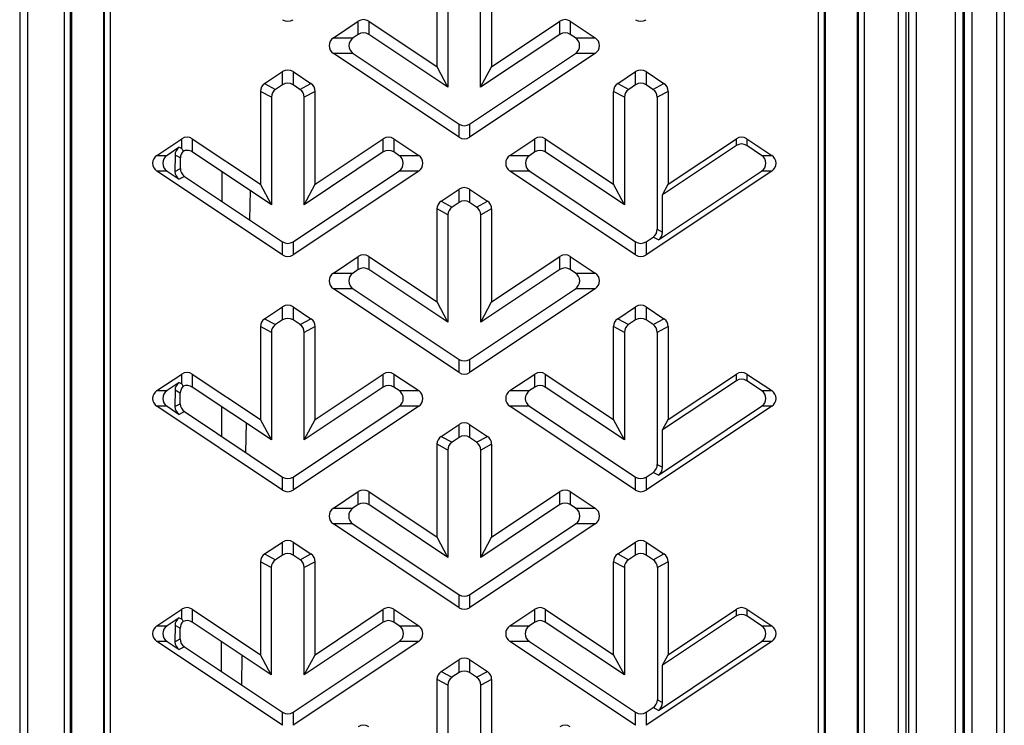
# Model space of a CAD drawing. Units: inches. Extents: x 398 to 1058, y -467 to -1.
# Drawn here: x 923 to 954, y -352 to -330 of the extents above; entities that cross this region are included whole.
import ezdxf

# ---------------------------------------------------------------- set-up
doc = ezdxf.new("R2010")
doc.units = ezdxf.units.IN
doc.header["$LTSCALE"] = 0.64311
doc.header["$MEASUREMENT"] = 0
doc.layers.get('0').update_dxf_attribs({"linetype": 'CONTINUOUS'})

msp = doc.modelspace()

# ---------------------------------------------------------------- linework, layer by layer
at = {"color": 7, "linetype": 'Continuous'}
for p, q in [((953.545, -302.788), (953.545, -399.211)), ((950.466, -303.124), (950.466, -396.508)), ((953.795, -303.038), (953.795, -398.961)), ((950.716, -377.961), (950.715, -303.292)), ((923.145, -398.406), (923.145, -305.215)), ((922.895, -305.392), (922.895, -377.961)), ((950.786, -305.392), (950.786, -377.961)), ((951.036, -396.508), (951.036, -305.392)), ((952.257, -305.392), (952.257, -396.508)), ((952.507, -377.961), (952.507, -305.392)), ((952.54, -305.392), (952.54, -377.961)), ((952.789, -396.508), (952.789, -305.392)), ((924.293, -319.54), (924.293, -374.021)), ((924.492, -374.021), (924.492, -319.54)), ((925.548, -319.54), (925.548, -374.021)), ((925.747, -374.021), (925.747, -319.54)), ((947.949, -319.54), (947.949, -374.021)), ((948.149, -374.021), (948.149, -319.54)), ((949.204, -319.54), (949.204, -374.021)), ((949.404, -374.021), (949.404, -319.54)), ((924.52, -319.858), (924.52, -373.993)), ((925.52, -319.858), (925.52, -373.993)), ((948.177, -319.858), (948.177, -373.993)), ((949.177, -319.858), (949.177, -373.993)), ((935.991, -331.453), (935.991, -328.538)), ((936.336, -328.723), (936.335, -332.097)), ((937.361, -332.097), (937.36, -328.723)), ((937.706, -328.538), (937.706, -331.453)), ((932.74, -330.547), (933.522, -330.026)), ((933.522, -330.44), (933.522, -330.026)), ((933.85, -330.026), (935.991, -331.453)), ((933.85, -330.026), (933.85, -330.44)), ((937.706, -331.453), (939.846, -330.026)), ((939.846, -330.44), (939.846, -330.026)), ((940.174, -330.026), (940.956, -330.547)), ((940.174, -330.026), (940.174, -330.44)), ((932.74, -330.547), (933.363, -330.547)), ((933.522, -330.44), (933.363, -330.547)), ((936.335, -332.097), (933.85, -330.44)), ((939.846, -330.44), (937.361, -332.097)), ((940.334, -330.547), (940.174, -330.44)), ((940.334, -330.547), (940.956, -330.547)), ((933.362, -331.039), (932.74, -331.039)), ((936.684, -333.668), (932.74, -331.039)), ((933.362, -331.039), (936.684, -333.255)), ((937.012, -333.255), (940.334, -331.039)), ((940.956, -331.039), (937.012, -333.668)), ((940.956, -331.039), (940.334, -331.039)), ((936.335, -332.097), (935.991, -331.453)), ((937.361, -332.097), (937.706, -331.453)), ((930.582, -331.982), (931.144, -331.608)), ((931.144, -332.022), (931.144, -331.608)), ((931.472, -331.608), (932.034, -331.982)), ((931.472, -331.608), (931.472, -332.022)), ((941.662, -331.982), (942.224, -331.608)), ((942.224, -332.022), (942.224, -331.608)), ((942.552, -331.608), (943.114, -331.982)), ((942.552, -331.608), (942.552, -332.022)), ((930.582, -331.982), (930.927, -332.166)), ((931.144, -332.022), (930.927, -332.166)), ((931.689, -332.166), (931.472, -332.022)), ((931.689, -332.166), (932.034, -331.982)), ((941.662, -331.982), (942.007, -332.166)), ((942.224, -332.022), (942.007, -332.166)), ((942.769, -332.166), (942.552, -332.022)), ((942.769, -332.166), (943.114, -331.982)), ((930.795, -332.413), (930.451, -332.228)), ((930.451, -332.228), (930.451, -335.143)), ((930.795, -332.413), (930.794, -335.784)), ((932.166, -332.228), (931.821, -332.413)), ((931.822, -335.784), (931.821, -332.413)), ((932.166, -335.143), (932.166, -332.228)), ((941.875, -332.413), (941.531, -332.228)), ((941.531, -335.143), (941.531, -332.228)), ((941.875, -332.413), (941.874, -335.784)), ((943.246, -332.228), (942.901, -332.413)), ((942.901, -332.413), (942.902, -336.554)), ((943.246, -332.228), (943.246, -335.143)), ((936.684, -333.668), (936.684, -333.255)), ((937.012, -333.255), (937.012, -333.668)), ((927.2, -334.237), (927.982, -333.716)), ((927.982, -334.025), (927.982, -333.716)), ((928.31, -333.716), (930.451, -335.143)), ((928.31, -333.716), (928.31, -334.129)), ((932.166, -335.143), (934.306, -333.716)), ((934.306, -334.129), (934.306, -333.716)), ((934.634, -333.716), (935.416, -334.237)), ((934.634, -333.716), (934.634, -334.129)), ((938.28, -334.237), (939.062, -333.716)), ((939.062, -334.129), (939.062, -333.716)), ((939.39, -333.716), (941.531, -335.143)), ((939.39, -333.716), (939.39, -334.129)), ((943.246, -335.143), (945.386, -333.716)), ((945.386, -333.928), (945.386, -333.716)), ((945.714, -333.716), (946.496, -334.237)), ((945.714, -333.716), (945.714, -333.928)), ((927.901, -333.982), (927.518, -334.237)), ((927.901, -333.982), (927.982, -334.025)), ((945.386, -333.928), (943.069, -335.472)), ((946.178, -334.237), (945.714, -333.928)), ((927.2, -334.237), (927.518, -334.237)), ((927.769, -334.227), (927.768, -334.737)), ((927.936, -334.317), (927.769, -334.227)), ((927.936, -334.647), (927.936, -334.317)), ((930.794, -335.784), (928.31, -334.129)), ((934.306, -334.129), (931.822, -335.784)), ((934.796, -334.237), (934.634, -334.129)), ((934.796, -334.237), (935.416, -334.237)), ((938.28, -334.237), (938.9, -334.237)), ((939.062, -334.129), (938.9, -334.237)), ((941.874, -335.784), (939.39, -334.129)), ((946.178, -334.237), (946.496, -334.237)), ((927.518, -334.729), (927.2, -334.729)), ((931.144, -337.358), (927.2, -334.729)), ((927.518, -334.729), (927.9, -334.984)), ((927.768, -334.737), (927.936, -334.647)), ((928.067, -334.894), (927.9, -334.984)), ((928.067, -334.894), (931.144, -336.946)), ((929.242, -334.75), (929.241, -335.677)), ((931.472, -336.946), (934.796, -334.729)), ((935.416, -334.729), (931.472, -337.358)), ((935.416, -334.729), (934.796, -334.729)), ((938.9, -334.729), (938.28, -334.729)), ((942.224, -337.358), (938.28, -334.729)), ((938.9, -334.729), (942.224, -336.946)), ((946.496, -334.729), (942.552, -337.358)), ((942.938, -336.89), (946.178, -334.729)), ((946.496, -334.729), (946.178, -334.729)), ((930.794, -335.784), (930.451, -335.143)), ((931.822, -335.784), (932.166, -335.143)), ((941.874, -335.784), (941.531, -335.143)), ((943.069, -335.472), (943.246, -335.143)), ((930.126, -335.339), (930.11, -336.256)), ((936.122, -335.672), (936.684, -335.298)), ((936.684, -335.711), (936.684, -335.298)), ((937.012, -335.298), (937.574, -335.672)), ((937.012, -335.298), (937.012, -335.711)), ((943.069, -336.643), (943.069, -335.472)), ((936.122, -335.672), (936.466, -335.856)), ((936.684, -335.711), (936.466, -335.856)), ((937.23, -335.856), (937.012, -335.711)), ((937.23, -335.856), (937.574, -335.672)), ((936.334, -336.102), (935.991, -335.918)), ((935.991, -338.833), (935.991, -335.918)), ((936.334, -336.102), (936.333, -339.472)), ((937.706, -335.918), (937.362, -336.102)), ((937.363, -339.472), (937.362, -336.102)), ((937.706, -335.918), (937.706, -338.833)), ((942.552, -336.946), (942.771, -336.8)), ((942.938, -336.89), (942.771, -336.8)), ((942.902, -336.554), (943.069, -336.643)), ((931.144, -337.358), (931.144, -336.946)), ((931.472, -336.946), (931.472, -337.358)), ((942.224, -337.358), (942.224, -336.946)), ((942.552, -336.946), (942.552, -337.358)), ((932.74, -337.927), (933.522, -337.406)), ((933.522, -337.818), (933.522, -337.406)), ((933.85, -337.406), (935.991, -338.833)), ((933.85, -337.406), (933.85, -337.818)), ((937.706, -338.833), (939.846, -337.406)), ((939.846, -337.818), (939.846, -337.406)), ((940.174, -337.406), (940.956, -337.927)), ((940.174, -337.406), (940.174, -337.818)), ((932.74, -337.927), (933.358, -337.927)), ((933.522, -337.818), (933.358, -337.927)), ((936.333, -339.472), (933.85, -337.818)), ((939.846, -337.818), (937.363, -339.472)), ((940.338, -337.927), (940.174, -337.818)), ((940.338, -337.927), (940.956, -337.927)), ((933.358, -338.419), (932.74, -338.419)), ((936.684, -341.048), (932.74, -338.419)), ((933.358, -338.419), (936.684, -340.637)), ((937.012, -340.637), (940.338, -338.419)), ((940.956, -338.419), (937.012, -341.048)), ((940.956, -338.419), (940.338, -338.419)), ((936.333, -339.472), (935.991, -338.833)), ((937.363, -339.472), (937.706, -338.833)), ((930.582, -339.362), (931.144, -338.988)), ((931.144, -339.399), (931.144, -338.988)), ((931.472, -338.988), (932.034, -339.362)), ((931.472, -338.988), (931.472, -339.399)), ((941.662, -339.362), (942.224, -338.988)), ((942.224, -339.399), (942.224, -338.988)), ((942.552, -338.988), (942.552, -339.399)), ((942.552, -338.988), (943.114, -339.362)), ((930.582, -339.362), (930.925, -339.545)), ((931.144, -339.399), (930.925, -339.545)), ((931.692, -339.545), (931.472, -339.399)), ((931.692, -339.545), (932.034, -339.362)), ((941.662, -339.362), (942.005, -339.545)), ((942.224, -339.399), (942.005, -339.545)), ((942.772, -339.545), (942.552, -339.399)), ((942.772, -339.545), (943.114, -339.362)), ((930.793, -339.791), (930.451, -339.608)), ((930.451, -339.608), (930.451, -342.523)), ((930.793, -339.791), (930.792, -343.16)), ((932.166, -339.608), (931.823, -339.791)), ((931.824, -343.16), (931.823, -339.791)), ((932.166, -342.523), (932.166, -339.608)), ((941.531, -342.523), (941.531, -339.608)), ((941.873, -339.791), (941.531, -339.608)), ((941.873, -339.791), (941.872, -343.16)), ((943.246, -339.608), (942.903, -339.791)), ((942.903, -339.791), (942.905, -343.935)), ((943.246, -339.608), (943.246, -342.523)), ((936.684, -341.048), (936.684, -340.637)), ((937.012, -340.637), (937.012, -341.048)), ((927.2, -341.617), (927.982, -341.096)), ((927.982, -341.405), (927.982, -341.096)), ((928.31, -341.096), (930.451, -342.523)), ((928.31, -341.096), (928.31, -341.506)), ((932.166, -342.523), (934.306, -341.096)), ((934.306, -341.506), (934.306, -341.096)), ((934.634, -341.096), (935.416, -341.617)), ((934.634, -341.096), (934.634, -341.506)), ((938.28, -341.617), (939.062, -341.096)), ((939.062, -341.506), (939.062, -341.096)), ((939.39, -341.096), (939.39, -341.506)), ((939.39, -341.096), (941.531, -342.523)), ((943.246, -342.523), (945.386, -341.096)), ((945.386, -341.308), (945.386, -341.096)), ((945.714, -341.096), (945.714, -341.308)), ((945.714, -341.096), (946.496, -341.617)), ((927.901, -341.362), (927.518, -341.617)), ((927.901, -341.362), (927.982, -341.405)), ((945.386, -341.308), (943.069, -342.852)), ((946.178, -341.617), (945.714, -341.308)), ((927.2, -341.617), (927.518, -341.617)), ((927.769, -341.607), (927.768, -342.117)), ((927.934, -341.696), (927.769, -341.607)), ((927.934, -342.029), (927.934, -341.696)), ((930.792, -343.16), (928.31, -341.506)), ((934.306, -341.506), (931.824, -343.16)), ((934.8, -341.617), (934.634, -341.506)), ((934.8, -341.617), (935.416, -341.617)), ((938.28, -341.617), (938.896, -341.617)), ((939.062, -341.506), (938.896, -341.617)), ((941.872, -343.16), (939.39, -341.506)), ((946.178, -341.617), (946.496, -341.617)), ((927.768, -342.117), (927.934, -342.029)), ((927.518, -342.109), (927.2, -342.109)), ((931.144, -344.738), (927.2, -342.109)), ((927.518, -342.109), (927.9, -342.364)), ((928.065, -342.275), (927.9, -342.364)), ((928.065, -342.275), (931.144, -344.329)), ((929.229, -342.119), (929.228, -343.051)), ((931.472, -344.329), (934.8, -342.109)), ((935.416, -342.109), (931.472, -344.738)), ((935.416, -342.109), (934.8, -342.109)), ((938.896, -342.109), (938.28, -342.109)), ((942.224, -344.738), (938.28, -342.109)), ((938.896, -342.109), (942.224, -344.329)), ((946.496, -342.109), (942.552, -344.738)), ((942.938, -344.27), (946.178, -342.109)), ((946.496, -342.109), (946.178, -342.109)), ((929.998, -342.631), (929.982, -343.554)), ((930.792, -343.16), (930.451, -342.523)), ((931.824, -343.16), (932.166, -342.523)), ((936.122, -343.052), (936.684, -342.678)), ((936.684, -343.088), (936.684, -342.678)), ((937.012, -342.678), (937.574, -343.052)), ((937.012, -342.678), (937.012, -343.088)), ((941.872, -343.16), (941.531, -342.523)), ((943.069, -342.852), (943.246, -342.523)), ((943.069, -344.023), (943.069, -342.852)), ((935.991, -346.213), (935.991, -343.298)), ((936.332, -343.481), (935.991, -343.298)), ((936.122, -343.052), (936.464, -343.235)), ((936.684, -343.088), (936.464, -343.235)), ((937.233, -343.235), (937.012, -343.088)), ((937.233, -343.235), (937.574, -343.052)), ((937.706, -343.298), (937.365, -343.481)), ((937.706, -343.298), (937.706, -346.213)), ((936.332, -343.481), (936.331, -346.848)), ((937.366, -346.848), (937.365, -343.481)), ((942.552, -344.329), (942.773, -344.182)), ((942.938, -344.27), (942.773, -344.182)), ((942.905, -343.935), (943.069, -344.023)), ((931.144, -344.738), (931.144, -344.329)), ((931.472, -344.329), (931.472, -344.738)), ((942.224, -344.738), (942.224, -344.329)), ((942.552, -344.329), (942.552, -344.738)), ((932.74, -345.307), (933.522, -344.786)), ((933.522, -345.195), (933.522, -344.786)), ((933.85, -344.786), (933.85, -345.195)), ((933.85, -344.786), (935.991, -346.213)), ((937.706, -346.213), (939.846, -344.786)), ((939.846, -345.195), (939.846, -344.786)), ((940.174, -344.786), (940.174, -345.195)), ((940.174, -344.786), (940.956, -345.307)), ((932.74, -345.307), (933.354, -345.307)), ((933.522, -345.195), (933.354, -345.307)), ((936.331, -346.848), (933.85, -345.195)), ((939.846, -345.195), (937.366, -346.848)), ((940.342, -345.307), (940.174, -345.195)), ((940.342, -345.307), (940.956, -345.307)), ((933.354, -345.799), (932.74, -345.799)), ((936.684, -348.428), (932.74, -345.799)), ((933.354, -345.799), (936.684, -348.02)), ((940.956, -345.799), (937.012, -348.428)), ((937.012, -348.02), (940.342, -345.799)), ((940.956, -345.799), (940.342, -345.799)), ((930.582, -346.742), (931.144, -346.368)), ((931.144, -346.776), (931.144, -346.368)), ((931.472, -346.368), (931.472, -346.776)), ((931.472, -346.368), (932.034, -346.742)), ((936.331, -346.848), (935.991, -346.213)), ((937.366, -346.848), (937.706, -346.213)), ((941.662, -346.742), (942.224, -346.368)), ((942.224, -346.776), (942.224, -346.368)), ((942.552, -346.368), (942.552, -346.776)), ((942.552, -346.368), (943.114, -346.742)), ((930.451, -346.988), (930.451, -349.903)), ((930.791, -347.17), (930.451, -346.988)), ((930.582, -346.742), (930.923, -346.924)), ((931.144, -346.776), (930.923, -346.924)), ((931.694, -346.924), (931.472, -346.776)), ((931.694, -346.924), (932.034, -346.742)), ((932.166, -346.988), (931.826, -347.17)), ((932.166, -349.903), (932.166, -346.988)), ((941.531, -349.903), (941.531, -346.988)), ((941.871, -347.17), (941.531, -346.988)), ((941.662, -346.742), (942.003, -346.924)), ((942.224, -346.776), (942.003, -346.924)), ((942.774, -346.924), (942.552, -346.776)), ((942.774, -346.924), (943.114, -346.742)), ((943.246, -346.988), (942.906, -347.17)), ((943.246, -346.988), (943.246, -349.903)), ((930.791, -347.17), (930.79, -350.536)), ((931.827, -350.536), (931.826, -347.17)), ((941.871, -347.17), (941.87, -350.536)), ((942.906, -347.17), (942.907, -351.316)), ((936.684, -348.428), (936.684, -348.02)), ((937.012, -348.02), (937.012, -348.428)), ((927.2, -348.997), (927.982, -348.476)), ((927.982, -348.785), (927.982, -348.476)), ((928.31, -348.476), (928.31, -348.884)), ((928.31, -348.476), (930.451, -349.903)), ((932.166, -349.903), (934.306, -348.476)), ((934.306, -348.884), (934.306, -348.476)), ((934.634, -348.476), (934.634, -348.884)), ((934.634, -348.476), (935.416, -348.997)), ((938.28, -348.997), (939.062, -348.476)), ((939.062, -348.884), (939.062, -348.476)), ((939.39, -348.476), (939.39, -348.884)), ((939.39, -348.476), (941.531, -349.903)), ((943.246, -349.903), (945.386, -348.476)), ((945.386, -348.688), (945.386, -348.476)), ((945.714, -348.476), (945.714, -348.688)), ((945.714, -348.476), (946.496, -348.997)), ((927.901, -348.742), (927.518, -348.997)), ((927.901, -348.742), (927.982, -348.785)), ((945.386, -348.688), (943.069, -350.232)), ((946.178, -348.997), (945.714, -348.688)), ((927.2, -348.997), (927.518, -348.997)), ((927.769, -348.987), (927.768, -349.497)), ((927.932, -349.075), (927.769, -348.987)), ((927.931, -349.41), (927.932, -349.075)), ((930.79, -350.536), (928.31, -348.884)), ((934.306, -348.884), (931.827, -350.536)), ((934.804, -348.997), (934.634, -348.884)), ((934.804, -348.997), (935.416, -348.997)), ((938.28, -348.997), (938.892, -348.997)), ((939.062, -348.884), (938.892, -348.997)), ((941.87, -350.536), (939.39, -348.884)), ((946.178, -348.997), (946.496, -348.997)), ((927.768, -349.497), (927.931, -349.41)), ((927.518, -349.489), (927.2, -349.489)), ((931.144, -352.118), (927.2, -349.489)), ((927.518, -349.489), (927.9, -349.744)), ((928.063, -349.657), (927.9, -349.744)), ((928.063, -349.657), (931.144, -351.711)), ((929.217, -349.488), (929.215, -350.425)), ((935.416, -349.489), (931.472, -352.118)), ((931.472, -351.711), (934.804, -349.489)), ((935.416, -349.489), (934.804, -349.489)), ((938.892, -349.489), (938.28, -349.489)), ((942.224, -352.118), (938.28, -349.489)), ((938.892, -349.489), (942.224, -351.711)), ((946.496, -349.489), (942.552, -352.118)), ((942.938, -351.65), (946.178, -349.489)), ((946.496, -349.489), (946.178, -349.489)), ((929.871, -349.924), (929.855, -350.852)), ((930.79, -350.536), (930.451, -349.903)), ((931.827, -350.536), (932.166, -349.903)), ((936.122, -350.432), (936.684, -350.058)), ((936.684, -350.465), (936.684, -350.058)), ((937.012, -350.058), (937.012, -350.465)), ((937.012, -350.058), (937.574, -350.432)), ((941.87, -350.536), (941.531, -349.903)), ((943.069, -350.232), (943.246, -349.903)), ((943.069, -351.403), (943.069, -350.232)), ((935.991, -353.593), (935.991, -350.678)), ((936.33, -350.86), (935.991, -350.678)), ((936.122, -350.432), (936.461, -350.613)), ((936.684, -350.465), (936.461, -350.613)), ((937.235, -350.613), (937.012, -350.465)), ((937.235, -350.613), (937.574, -350.432)), ((937.706, -350.678), (937.367, -350.86)), ((937.706, -350.678), (937.706, -353.593)), ((936.33, -350.86), (936.329, -354.224)), ((937.368, -354.224), (937.367, -350.86)), ((942.907, -351.316), (943.069, -351.403)), ((942.552, -351.711), (942.775, -351.563)), ((942.938, -351.65), (942.775, -351.563)), ((931.144, -352.118), (931.144, -351.711)), ((931.472, -351.711), (931.472, -352.118)), ((942.224, -352.118), (942.224, -351.711)), ((942.552, -351.711), (942.552, -352.118))]:
    msp.add_line(p, q, dxfattribs=at)
for centre, radius, start, end in [((941.259, -326.376), 15.323, 209.9485, 210.2889), ((928.232, -334.318), 0.296, 133.6587, 179.9138), ((941.231, -333.772), 15.291, 209.9482, 210.2799), ((941.184, -341.179), 15.236, 209.9477, 210.2712)]:
    msp.add_arc(centre, radius, start, end, dxfattribs=at)
for centre, major_axis, ratio, start_param, end_param in [((931.308, -329.721), (0, 0.307), 0.978274, 2.563686, 3.7195), ((933.686, -330.283), (0, -0.307), 0.978274, 2.563686, 3.7195), ((940.01, -330.283), (0, -0.307), 0.978274, -3.7195, -2.563686), ((942.388, -329.721), (0, 0.307), 0.978274, 2.563686, 3.7195), ((932.921, -330.793), (0.315, 0), 0.953009, 2.181211, 4.101974), ((933.543, -330.793), (-0.315, -0.002), 0.953006, -0.966142, 0.95462), ((933.686, -330.698), (0, -0.307), 0.978636, -3.7195, -2.563686), ((940.01, -330.698), (0, -0.307), 0.978636, -3.7195, -2.563686), ((940.153, -330.793), (-0.315, 0.002), 0.953006, 2.186972, 4.107735), ((940.775, -330.793), (-0.315, 0), 0.953009, 2.181211, 4.101974), ((931.308, -331.865), (0, -0.307), 0.978274, 8.846871, 10.002685), ((942.388, -331.865), (0, -0.307), 0.978274, 2.563686, 3.7195), ((930.756, -332.233), (0.27, -0.145), 0.980582, 8.941494, 9.908062), ((931.1, -332.418), (-0.271, 0.142), 0.980742, -0.491196, 0.475373), ((931.308, -332.279), (0, -0.307), 0.978636, -3.7195, -2.563686), ((931.516, -332.418), (-0.271, -0.142), 0.980742, 2.66622, 3.632788), ((931.861, -332.233), (-0.27, -0.145), 0.980582, 8.941494, 9.908062), ((941.836, -332.233), (0.27, -0.145), 0.980582, 2.658308, 3.624877), ((942.18, -332.418), (-0.271, 0.142), 0.980742, -0.491196, 0.475373), ((942.388, -332.279), (0, -0.307), 0.978636, -3.7195, -2.563686), ((942.596, -332.418), (-0.271, -0.142), 0.980742, 2.66622, 3.632788), ((942.941, -332.233), (-0.27, -0.145), 0.980582, 2.658308, 3.624877), ((936.848, -332.997), (0, -0.307), 0.977913, -0.577907, 0.577907), ((928.146, -333.973), (0, -0.307), 0.978274, 2.563686, 3.7195), ((934.47, -333.973), (0, -0.307), 0.978274, 8.846871, 10.002685), ((936.848, -333.411), (0, 0.307), 0.978274, 2.563686, 3.7195), ((939.226, -333.973), (0, -0.307), 0.978274, 2.563686, 3.7195), ((945.55, -333.973), (0, -0.307), 0.978274, 2.563686, 3.7195), ((928.074, -334.233), (-0.27, 0.145), 0.9806, -0.482429, 0.482429), ((945.55, -334.185), (0, -0.307), 0.978274, -3.7195, -2.563686), ((927.381, -334.483), (0.315, 0), 0.953009, 8.464397, 10.385159), ((927.699, -334.483), (-0.315, 0), 0.953009, 5.322804, 7.243567), ((928.146, -334.386), (0, -0.307), 0.978636, -3.7195, -3.141593), ((934.47, -334.386), (0, -0.307), 0.978636, -3.7195, -2.563686), ((934.615, -334.483), (-0.315, 0.002), 0.953006, 2.186972, 4.107735), ((935.235, -334.483), (-0.315, 0), 0.953009, 8.464397, 10.385159), ((938.461, -334.483), (0.315, 0), 0.953009, 2.181211, 4.101974), ((939.081, -334.483), (-0.315, -0.002), 0.953006, -0.966142, 0.95462), ((939.226, -334.386), (0, -0.307), 0.978636, -3.7195, -2.563686), ((945.997, -334.483), (-0.315, 0), 0.953009, 2.181211, 4.101974), ((946.315, -334.483), (-0.315, 0), 0.953009, 2.181211, 4.101974), ((928.073, -334.733), (-0.27, -0.144), 0.980565, -0.48414, 0.48414), ((928.241, -334.643), (-0.269, -0.146), 0.980401, -0.491922, 0.476358), ((936.848, -335.555), (0, -0.307), 0.978274, 2.563686, 3.7195), ((936.296, -335.923), (0.27, -0.145), 0.980582, 2.658308, 3.624877), ((936.639, -336.107), (-0.271, 0.142), 0.980742, -0.491196, 0.475373), ((936.848, -335.968), (0, -0.307), 0.978636, -3.7195, -2.563686), ((937.057, -336.107), (-0.271, -0.142), 0.980742, 2.66622, 3.632788), ((937.401, -335.923), (-0.27, -0.145), 0.980582, 2.658308, 3.624877), ((942.597, -336.549), (-0.269, 0.147), 0.980419, 2.66609, 3.632659), ((942.764, -336.638), (0.27, -0.145), 0.980582, -0.483284, 0.483284), ((931.308, -336.689), (0, -0.307), 0.977913, -0.577907, 0.577907), ((942.388, -336.689), (0, -0.307), 0.977913, -0.577907, 0.577907), ((931.308, -337.101), (0, 0.307), 0.978274, 8.846871, 10.002685), ((933.686, -337.663), (0, -0.307), 0.978274, 2.563686, 3.7195), ((940.01, -337.663), (0, -0.307), 0.978274, -3.7195, -2.563686), ((942.388, -337.101), (0, 0.307), 0.978274, 2.563686, 3.7195), ((932.921, -338.173), (0.315, 0), 0.953009, 2.181211, 4.101974), ((933.539, -338.173), (-0.315, -0.002), 0.953006, -0.966142, 0.95462), ((933.686, -338.075), (0, -0.307), 0.978636, -3.7195, -2.563686), ((940.01, -338.075), (0, -0.307), 0.978636, -3.7195, -2.563686), ((940.157, -338.173), (-0.315, 0.002), 0.953006, 2.186972, 4.107735), ((940.775, -338.173), (-0.315, 0), 0.953009, 2.181211, 4.101974), ((931.308, -339.245), (0, -0.307), 0.978274, 8.846871, 10.002685), ((942.388, -339.245), (0, -0.307), 0.978274, 2.563686, 3.7195), ((930.756, -339.613), (0.27, -0.145), 0.980582, 8.941494, 9.908062), ((931.098, -339.796), (-0.271, 0.142), 0.980742, -0.491196, 0.475373), ((931.308, -339.656), (0, -0.307), 0.978636, -3.7195, -2.563686), ((931.518, -339.796), (-0.271, -0.142), 0.980742, 2.66622, 3.632788), ((931.861, -339.613), (-0.27, -0.145), 0.980582, 8.941494, 9.908062), ((941.836, -339.613), (0.27, -0.145), 0.980582, 2.658308, 3.624877), ((942.178, -339.796), (-0.271, 0.142), 0.980742, -0.491196, 0.475373), ((942.388, -339.656), (0, -0.307), 0.978636, -3.7195, -2.563686), ((942.598, -339.796), (-0.271, -0.142), 0.980742, 2.66622, 3.632788), ((942.941, -339.613), (-0.27, -0.145), 0.980582, 2.658308, 3.624877), ((936.848, -340.38), (0, -0.307), 0.977913, -0.577907, 0.577907), ((928.146, -341.353), (0, -0.307), 0.978274, 2.563686, 3.7195), ((934.47, -341.353), (0, -0.307), 0.978274, 8.846871, 10.002685), ((936.848, -340.791), (0, 0.307), 0.978274, 2.563686, 3.7195), ((939.226, -341.353), (0, -0.307), 0.978274, 2.563686, 3.7195), ((945.55, -341.353), (0, -0.307), 0.978274, 2.563686, 3.7195), ((928.074, -341.613), (-0.27, 0.145), 0.9806, -0.482429, 0.482429), ((928.146, -341.764), (0, -0.307), 0.978636, -3.7195, -2.731767), ((934.47, -341.764), (0, -0.307), 0.978636, -3.7195, -2.563686), ((939.226, -341.764), (0, -0.307), 0.978636, -3.7195, -2.563686), ((945.55, -341.565), (0, -0.307), 0.978274, -3.7195, -2.563686), ((927.381, -341.863), (0.315, 0), 0.953009, 8.464397, 10.385159), ((927.699, -341.863), (-0.315, 0), 0.953009, 5.322804, 7.243567), ((928.239, -341.702), (-0.271, 0.143), 0.980759, -0.322258, 0.474517), ((934.619, -341.863), (-0.315, 0.002), 0.953006, 2.186972, 4.107735), ((935.235, -341.863), (-0.315, 0), 0.953009, 8.464397, 10.385159), ((938.461, -341.863), (0.315, 0), 0.953009, 2.181211, 4.101974), ((939.077, -341.863), (-0.315, -0.002), 0.953006, -0.966142, 0.95462), ((945.997, -341.863), (-0.315, 0), 0.953009, 2.181211, 4.101974), ((946.315, -341.863), (-0.315, 0), 0.953009, 8.464397, 10.385159), ((928.239, -342.024), (-0.269, -0.146), 0.980401, -0.491922, 0.476358), ((928.073, -342.113), (-0.27, -0.144), 0.980565, -0.48414, 0.48414), ((936.848, -342.935), (0, -0.307), 0.978274, 2.563686, 3.7195), ((936.296, -343.303), (0.27, -0.145), 0.980582, 2.658308, 3.624877), ((936.637, -343.486), (-0.271, 0.142), 0.980742, -0.491196, 0.475373), ((936.848, -343.345), (0, -0.307), 0.978636, -3.7195, -2.563686), ((937.059, -343.486), (-0.271, -0.142), 0.980742, 2.66622, 3.632788), ((937.401, -343.303), (-0.27, -0.145), 0.980582, 2.658308, 3.624877), ((942.6, -343.93), (-0.269, 0.147), 0.980419, 2.66609, 3.632659), ((942.764, -344.018), (0.27, -0.145), 0.980582, -0.483284, 0.483284), ((931.308, -344.071), (0, -0.307), 0.977913, -0.577907, 0.577907), ((942.388, -344.071), (0, -0.307), 0.977913, -0.577907, 0.577907), ((931.308, -344.481), (0, 0.307), 0.978274, 8.846871, 10.002685), ((933.686, -345.043), (0, -0.307), 0.978274, 2.563686, 3.7195), ((940.01, -345.043), (0, -0.307), 0.978274, -3.7195, -2.563686), ((942.388, -344.481), (0, 0.307), 0.978274, 2.563686, 3.7195), ((933.686, -345.452), (0, -0.307), 0.978636, -3.7195, -2.563686), ((940.01, -345.452), (0, -0.307), 0.978636, -3.7195, -2.563686), ((932.921, -345.553), (0.315, 0), 0.953009, 2.181211, 4.101974), ((933.535, -345.553), (-0.315, -0.002), 0.953006, -0.966142, 0.95462), ((940.161, -345.553), (-0.315, 0.002), 0.953006, 2.186972, 4.107735), ((940.775, -345.553), (-0.315, 0), 0.953009, 2.181211, 4.101974), ((931.308, -346.625), (0, -0.307), 0.978274, 8.846871, 10.002685), ((942.388, -346.625), (0, -0.307), 0.978274, 2.563686, 3.7195), ((930.756, -346.993), (0.27, -0.145), 0.980582, 8.941494, 9.908062), ((931.096, -347.175), (-0.271, 0.142), 0.980742, -0.491196, 0.475373), ((931.308, -347.034), (0, -0.307), 0.978636, -3.7195, -2.563686), ((931.521, -347.175), (-0.271, -0.142), 0.980742, 2.66622, 3.632788), ((931.861, -346.993), (-0.27, -0.145), 0.980582, 8.941494, 9.908062), ((941.836, -346.993), (0.27, -0.145), 0.980582, 2.658308, 3.624877), ((942.176, -347.175), (-0.271, 0.142), 0.980742, -0.491196, 0.475373), ((942.388, -347.034), (0, -0.307), 0.978636, -3.7195, -2.563686), ((942.601, -347.175), (-0.271, -0.142), 0.980742, 2.66622, 3.632788), ((942.941, -346.993), (-0.27, -0.145), 0.980582, 2.658308, 3.624877), ((936.848, -347.763), (0, -0.307), 0.977913, -0.577907, 0.577907), ((928.146, -348.733), (0, -0.307), 0.978274, 2.563686, 3.7195), ((934.47, -348.733), (0, -0.307), 0.978274, 8.846871, 10.002685), ((936.848, -348.171), (0, 0.307), 0.978274, 2.563686, 3.7195), ((939.226, -348.733), (0, -0.307), 0.978274, 2.563686, 3.7195), ((945.55, -348.733), (0, -0.307), 0.978274, 2.563686, 3.7195), ((928.074, -348.993), (-0.27, 0.145), 0.9806, -0.482429, 0.482429), ((928.237, -349.08), (-0.271, 0.143), 0.980759, -0.326847, 0.474517), ((928.146, -349.141), (0, -0.307), 0.978636, -3.7195, -2.727179), ((934.47, -349.141), (0, -0.307), 0.978636, -3.7195, -2.563686), ((939.226, -349.141), (0, -0.307), 0.978636, -3.7195, -2.563686), ((945.55, -348.945), (0, -0.307), 0.978274, -3.7195, -2.563686), ((927.381, -349.243), (0.315, 0), 0.953009, 8.464397, 10.385159), ((927.699, -349.243), (-0.315, 0), 0.953009, 5.322804, 7.243567), ((934.624, -349.243), (-0.315, 0.002), 0.953006, 2.186972, 4.107735), ((935.235, -349.243), (-0.315, 0), 0.953009, 8.464397, 10.385159), ((938.461, -349.243), (0.315, 0), 0.953009, 2.181211, 4.101974), ((939.073, -349.243), (-0.315, -0.002), 0.953006, -0.966142, 0.95462), ((945.997, -349.243), (-0.315, 0), 0.953009, 2.181211, 4.101974), ((946.315, -349.243), (-0.315, 0), 0.953009, 2.181211, 4.101974), ((928.236, -349.405), (-0.269, -0.146), 0.980401, -0.491922, 0.476358), ((928.073, -349.493), (-0.27, -0.144), 0.980565, -0.48414, 0.48414), ((936.848, -350.315), (0, -0.307), 0.978274, 2.563686, 3.7195), ((936.848, -350.722), (0, -0.307), 0.978636, -3.7195, -2.563686), ((936.296, -350.683), (0.27, -0.145), 0.980582, 2.658308, 3.624877), ((936.635, -350.865), (-0.271, 0.142), 0.980742, -0.491196, 0.475373), ((937.062, -350.865), (-0.271, -0.142), 0.980742, 2.66622, 3.632788), ((937.401, -350.683), (-0.27, -0.145), 0.980582, 2.658308, 3.624877), ((942.602, -351.312), (-0.269, 0.147), 0.980419, 2.66609, 3.632659), ((942.764, -351.398), (0.27, -0.145), 0.980582, -0.483284, 0.483284), ((931.308, -351.454), (0, -0.307), 0.977913, -0.577907, 0.577907), ((942.388, -351.454), (0, -0.307), 0.977913, -0.577907, 0.577907), ((933.686, -352.423), (0, -0.307), 0.978274, 2.563686, 3.7195), ((940.01, -352.423), (0, -0.307), 0.978274, -3.7195, -2.563686)]:
    msp.add_ellipse(centre, major_axis=major_axis, ratio=ratio, start_param=start_param, end_param=end_param, dxfattribs=at)
msp.add_open_spline([(928.146, -334.079), (928.136, -334.079), (928.116, -334.08), (928.091, -334.084), (928.071, -334.089), (928.052, -334.094), (928.037, -334.1), (928.028, -334.104)], degree=3, knots=[0, 0, 0, 0, 0.249969, 0.499892, 0.624937, 0.750052, 1, 1, 1, 1], dxfattribs=at)

doc.saveas('drawing.dxf')
